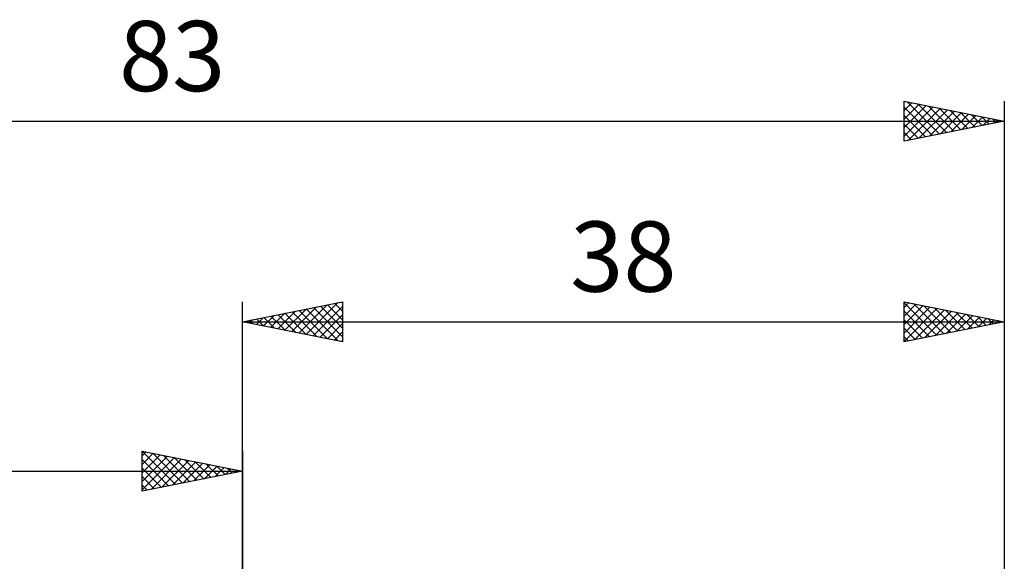
# Model space of a CAD drawing. Units: millimetres. Extents: x -62 to 51, y -39 to 41.
# Drawn here: x -11 to 38, y 14 to 41 of the extents above; entities that cross this region are included whole.
import ezdxf
from ezdxf.enums import TextEntityAlignment as Align

# ---------------------------------------------------------------- set-up
doc = ezdxf.new("R2010")
doc.units = ezdxf.units.MM
doc.header["$LTSCALE"] = 4.7
doc.layers.add('2', color=7, linetype='CONTINUOUS')
doc.layers.add('SK2', color=7, linetype='CONTINUOUS')
doc.styles.get("Standard").update_dxf_attribs({"font": 'Monospac821 BT'})

msp = doc.modelspace()

# ---------------------------------------------------------------- linework, layer by layer
at = {"layer": '2', "color": 7, "linetype": 'CONTINUOUS', "lineweight": 25}
for p, q in [((0, 6), (0, 26.45)), ((0, 25.45), (5, 26.45)), ((2.116, 25.027), (3.175, 26.085)), ((2.47, 24.956), (3.705, 26.191)), ((2.824, 24.885), (4.235, 26.297)), ((3.177, 24.815), (4.766, 26.403)), ((3.187, 26.087), (4.78, 24.494)), ((3.531, 24.744), (5, 26.213)), ((3.54, 26.158), (5, 24.698)), ((3.894, 26.229), (5, 25.123)), ((4.248, 26.3), (5, 25.547)), ((4.601, 26.37), (5, 25.971)), ((4.955, 26.441), (5, 26.396)), ((5, 26.45), (5, 24.45)), ((33, 24.45), (33, 26.45)), ((33, 26.45), (38, 25.45)), ((33, 26.16), (33.242, 26.402)), ((33, 26.397), (34.622, 24.774)), ((33, 25.736), (33.595, 26.331)), ((33, 25.312), (33.949, 26.26)), ((33, 24.887), (34.302, 26.19)), ((33, 24.463), (34.656, 26.119)), ((33.464, 26.357), (34.976, 24.845)), ((33.514, 24.553), (35.009, 26.048)), ((33.994, 26.251), (35.33, 24.916)), ((34.525, 26.145), (35.683, 24.987)), ((35.055, 26.039), (36.037, 25.057)), ((38, 26.45), (38, 6)), ((0.349, 25.38), (0.523, 25.555)), ((0.702, 25.31), (1.053, 25.661)), ((0.712, 25.592), (1.068, 25.236)), ((1.056, 25.239), (1.584, 25.767)), ((1.066, 25.663), (1.598, 25.13)), ((1.409, 25.168), (2.114, 25.873)), ((1.419, 25.734), (2.129, 25.024)), ((1.763, 25.097), (2.644, 25.979)), ((1.773, 25.805), (2.659, 24.918)), ((2.126, 25.875), (3.189, 24.812)), ((2.48, 25.946), (3.72, 24.706)), ((2.833, 26.017), (4.25, 24.6)), ((3.884, 24.673), (5, 25.789)), ((33, 25.973), (34.269, 24.704)), ((33, 25.548), (33.915, 24.633)), ((34.044, 24.659), (35.363, 25.977)), ((34.575, 24.765), (35.716, 25.907)), ((35.105, 24.871), (36.07, 25.836)), ((35.585, 25.933), (36.39, 25.128)), ((35.635, 24.977), (36.424, 25.765)), ((36.116, 25.827), (36.744, 25.199)), ((36.166, 25.083), (36.777, 25.695)), ((36.646, 25.721), (37.097, 25.269)), ((36.696, 25.189), (37.131, 25.624)), ((37.176, 25.615), (37.451, 25.34)), ((37.226, 25.295), (37.484, 25.553)), ((0, 25.45), (38, 25.45)), ((5, 24.45), (0, 25.45)), ((0.005, 25.451), (0.007, 25.449)), ((0.358, 25.522), (0.538, 25.342)), ((4.238, 24.602), (5, 25.365)), ((38, 25.45), (33, 24.45)), ((33, 25.124), (33.562, 24.562)), ((37.707, 25.509), (37.804, 25.411)), ((37.757, 25.401), (37.838, 25.482)), ((4.591, 24.532), (5, 24.94)), ((33, 24.7), (33.208, 24.492)), ((4.945, 24.461), (5, 24.516))]:
    msp.add_line(p, q, dxfattribs=at)
at = {"layer": 'SK2', "color": 7, "linetype": 'CONTINUOUS', "lineweight": 25}
for p, q in [((33, 34.45), (33, 36.45)), ((33, 36.45), (38, 35.45)), ((33, 36.402), (33.04, 36.442)), ((33, 35.978), (33.394, 36.371)), ((33.162, 36.418), (34.774, 34.805)), ((38, 36.45), (38, 6)), ((33, 35.554), (33.747, 36.301)), ((33, 35.129), (34.101, 36.23)), ((33, 34.705), (34.454, 36.159)), ((33, 36.155), (34.421, 34.734)), ((33.212, 34.492), (34.808, 36.088)), ((33.692, 36.312), (35.128, 34.876)), ((33.742, 34.598), (35.161, 36.018)), ((34.222, 36.206), (35.482, 34.946)), ((34.272, 34.704), (35.515, 35.947)), ((34.753, 36.099), (35.835, 35.017)), ((34.803, 34.811), (35.868, 35.876)), ((35.283, 35.993), (36.189, 35.088)), ((35.813, 35.887), (36.542, 35.158)), ((-45, 35.45), (38, 35.45)), ((33, 35.731), (34.067, 34.663)), ((38, 35.45), (33, 34.45)), ((35.333, 34.917), (36.222, 35.806)), ((35.863, 35.023), (36.576, 35.735)), ((36.344, 35.781), (36.896, 35.229)), ((36.394, 35.129), (36.929, 35.664)), ((36.874, 35.675), (37.249, 35.3)), ((36.924, 35.235), (37.283, 35.593)), ((37.404, 35.569), (37.603, 35.371)), ((37.454, 35.341), (37.636, 35.523)), ((37.935, 35.463), (37.956, 35.441)), ((37.985, 35.447), (37.99, 35.452)), ((33, 35.307), (33.714, 34.593)), ((33, 34.882), (33.36, 34.522)), ((33, 34.458), (33.007, 34.451)), ((-5, 17), (-5, 19)), ((-5, 19), (0, 18)), ((-5, 18.759), (-4.799, 18.96)), ((-5, 18.335), (-4.445, 18.889)), ((-5, 17.91), (-4.092, 18.818)), ((-5, 17.486), (-3.738, 18.748)), ((-5, 17.062), (-3.385, 18.677)), ((-4.999, 19), (-3.333, 17.333)), ((-4.469, 18.894), (-2.979, 17.404)), ((-3.938, 18.788), (-2.626, 17.475)), ((-3.408, 18.682), (-2.272, 17.546)), ((0, 19), (0, 6)), ((-5, 18.576), (-3.686, 17.263)), ((-4.547, 17.091), (-3.031, 18.606)), ((-4.017, 17.197), (-2.678, 18.536)), ((-3.486, 17.303), (-2.324, 18.465)), ((-2.956, 17.409), (-1.971, 18.394)), ((-2.878, 18.576), (-1.919, 17.616)), ((-2.426, 17.515), (-1.617, 18.323)), ((-2.347, 18.469), (-1.565, 17.687)), ((-1.895, 17.621), (-1.263, 18.253)), ((-1.817, 18.363), (-1.211, 17.758)), ((-1.365, 17.727), (-0.91, 18.182)), ((-1.287, 18.257), (-0.858, 17.828)), ((-45, 18), (0, 18)), ((-5, 18.152), (-4.04, 17.192)), ((0, 18), (-5, 17)), ((-5, 17.728), (-4.393, 17.121)), ((-0.835, 17.833), (-0.556, 18.111)), ((-0.756, 18.151), (-0.504, 17.899)), ((-0.304, 17.939), (-0.203, 18.041)), ((-0.226, 18.045), (-0.151, 17.97)), ((-5, 17.304), (-4.747, 17.051))]:
    msp.add_line(p, q, dxfattribs=at)

# ---------------------------------------------------------------- texts
at = {"layer": '2', "color": 7, "linetype": 'CONTINUOUS', "lineweight": 25}
msp.add_text('38', height=3.5, dxfattribs=at).set_placement((19, 26.95), align=Align.CENTER)
at = {"layer": 'SK2', "color": 7, "linetype": 'CONTINUOUS', "lineweight": 25}
msp.add_text('83', height=3.5, dxfattribs=at).set_placement((-3.5, 36.95), align=Align.CENTER)

doc.saveas('drawing.dxf')
